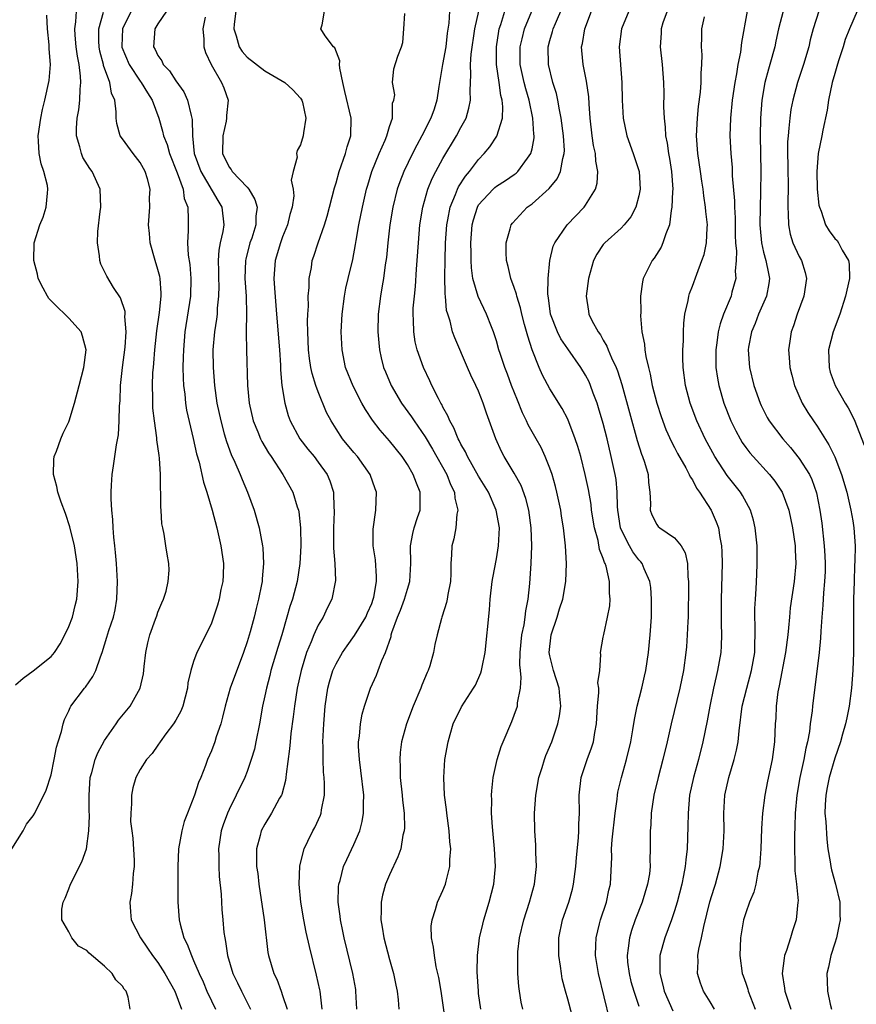
# Model space of a CAD drawing. Units: inches. Extents: x 2580000 to 2583000, y 1485000 to 1488000.
# Drawn here: x 2580853 to 2580947, y 1486142 to 1486252 of the extents above; entities that cross this region are included whole.
import ezdxf

# ---------------------------------------------------------------- set-up
doc = ezdxf.new("R2010")
doc.units = ezdxf.units.IN
doc.header["$MEASUREMENT"] = 0
doc.layers.add('LD25801485_2ft', color=242, linetype='Continuous')

msp = doc.modelspace()

# ---------------------------------------------------------------- linework, layer by layer
at = {"layer": 'LD25801485_2ft'}
for points, elevation in [([(2580852.6, 1486159), (2580853.87, 1486161), (2580854.25, 1486161.75), (2580855, 1486162.68), (2580855.18, 1486163), (2580856.44, 1486165.56), (2580857, 1486167.27), (2580857.34, 1486169), (2580857.59, 1486170.41), (2580857.8, 1486171), (2580858.16, 1486172.16), (2580858.34, 1486173), (2580858.52, 1486173.48), (2580859, 1486174.48), (2580859.14, 1486174.86), (2580859.22, 1486175), (2580860.74, 1486177), (2580860.87, 1486177.13), (2580861.69, 1486178.31), (2580862.02, 1486179), (2580862.53, 1486180.53), (2580862.72, 1486181), (2580863.27, 1486182.73), (2580863.49, 1486183.49), (2580864, 1486185), (2580864.19, 1486185.81), (2580864.39, 1486187), (2580864.44, 1486189), (2580864.33, 1486191), (2580864.24, 1486192.24), (2580864.16, 1486193), (2580864.05, 1486193.95), (2580863.98, 1486195), (2580863.95, 1486195.95), (2580863.82, 1486197), (2580863.73, 1486198.27), (2580863.74, 1486199), (2580863.79, 1486199.79), (2580863.85, 1486201), (2580864.02, 1486201.98), (2580864.33, 1486204.33), (2580864.55, 1486205.45), (2580864.65, 1486207), (2580864.69, 1486208.69), (2580864.74, 1486209.26), (2580864.81, 1486211), (2580865.02, 1486213), (2580865.3, 1486215.3), (2580865.42, 1486217), (2580865.29, 1486218.71), (2580865.32, 1486219), (2580865.3, 1486219.3), (2580864.81, 1486220.81), (2580864.01, 1486221.99), (2580863.24, 1486223.24), (2580863, 1486223.78), (2580862.6, 1486224.6), (2580862.48, 1486225), (2580862.45, 1486225.55), (2580862.22, 1486227), (2580862.25, 1486228.25), (2580862.5, 1486230.5), (2580862.57, 1486231), (2580862.51, 1486233), (2580861.61, 1486235), (2580861.35, 1486235.35), (2580860.58, 1486236.58), (2580860.4, 1486237), (2580860.23, 1486237.77), (2580859.86, 1486239), (2580859.85, 1486239.85), (2580859.94, 1486241), (2580860.1, 1486241.9), (2580860.22, 1486243), (2580860.25, 1486244.25), (2580860.33, 1486245), (2580860.31, 1486245.69), (2580860.14, 1486247), (2580859.95, 1486247.95), (2580859.82, 1486249), (2580859.7, 1486250.3), (2580859.66, 1486251), (2580859.79, 1486251.79), (2580859.84, 1486253)], 10744), ([(2580865.88, 1486141), (2580865.65, 1486142.35), (2580865.43, 1486143), (2580865.22, 1486143.23), (2580865, 1486143.58), (2580864.28, 1486144.28), (2580863.87, 1486145), (2580863, 1486145.82), (2580861.27, 1486147.27), (2580861, 1486147.57), (2580860.06, 1486148.06), (2580859.34, 1486149), (2580859, 1486149.66), (2580858.22, 1486151), (2580858.2, 1486152.2), (2580858.35, 1486153), (2580858.57, 1486153.43), (2580859, 1486154.49), (2580859.19, 1486155), (2580860.47, 1486157.53), (2580860.97, 1486159), (2580861.25, 1486161), (2580861.32, 1486162.68), (2580861.28, 1486163.28), (2580861.27, 1486165), (2580861.4, 1486167), (2580861.56, 1486167.56), (2580861.94, 1486169), (2580862.23, 1486169.77), (2580863, 1486171.16), (2580864.32, 1486173), (2580864.58, 1486173.42), (2580865.89, 1486175), (2580867, 1486177), (2580867.37, 1486178.63), (2580867.44, 1486179.44), (2580867.64, 1486181), (2580867.88, 1486182.12), (2580868.1, 1486183), (2580868.74, 1486184.74), (2580868.86, 1486185.14), (2580869, 1486185.54), (2580869.42, 1486186.58), (2580869.63, 1486187), (2580869.91, 1486187.91), (2580870.16, 1486189), (2580870.24, 1486190.24), (2580870.23, 1486191), (2580870.04, 1486192.04), (2580869.89, 1486193), (2580869.7, 1486194.3), (2580869.53, 1486195), (2580869.44, 1486195.44), (2580869.37, 1486197), (2580869.33, 1486197.33), (2580869.34, 1486199), (2580869.3, 1486199.3), (2580869.3, 1486201), (2580869.18, 1486202.82), (2580869.12, 1486203.12), (2580868.89, 1486204.89), (2580868.88, 1486205.12), (2580868.61, 1486207), (2580868.44, 1486208.44), (2580868.42, 1486209), (2580868.42, 1486209.58), (2580868.37, 1486211), (2580868.44, 1486212.44), (2580868.48, 1486213), (2580868.53, 1486213.47), (2580868.65, 1486215), (2580868.88, 1486217.12), (2580869.18, 1486219.18), (2580869.36, 1486221), (2580869.36, 1486221.36), (2580869.24, 1486223), (2580869.2, 1486223.2), (2580869, 1486224.01), (2580868.69, 1486225), (2580868.12, 1486227), (2580868.04, 1486228.04), (2580867.94, 1486229), (2580868.08, 1486231), (2580868.06, 1486232.06), (2580868.11, 1486233), (2580867.81, 1486234.19), (2580867.57, 1486235), (2580867, 1486236.02), (2580866.22, 1486237), (2580865, 1486238.65), (2580864.76, 1486239), (2580864.38, 1486240.38), (2580864.31, 1486241), (2580864.32, 1486241.68), (2580864.16, 1486243), (2580863.79, 1486243.79), (2580863.61, 1486245), (2580862.9, 1486246.9), (2580862.89, 1486247), (2580862.49, 1486248.49), (2580862.41, 1486249), (2580862.37, 1486249.63), (2580862.37, 1486251), (2580862.89, 1486252.89)], 10746), ([(2580865.99, 1486253), (2580865.02, 1486251), (2580864.95, 1486249.05), (2580864.96, 1486248.96), (2580865.77, 1486247), (2580867, 1486245.15), (2580867.12, 1486245), (2580867.81, 1486243.81), (2580868.36, 1486243), (2580869.1, 1486241), (2580869.52, 1486239.52), (2580869.61, 1486239), (2580870.02, 1486238.02), (2580870.28, 1486237), (2580871.17, 1486234.83), (2580871.83, 1486233), (2580871.96, 1486231.96), (2580872.35, 1486231), (2580872.4, 1486229.6), (2580872.38, 1486229), (2580872.38, 1486228.38), (2580872.3, 1486227), (2580872.39, 1486225.61), (2580872.56, 1486224.56), (2580872.69, 1486223), (2580872.64, 1486221), (2580872.01, 1486217), (2580871.85, 1486215), (2580871.84, 1486214.16), (2580871.81, 1486213), (2580871.82, 1486211.82), (2580871.86, 1486211), (2580872, 1486210), (2580872.09, 1486209), (2580872.22, 1486208.22), (2580872.96, 1486205.04), (2580873.33, 1486203.33), (2580873.61, 1486202.39), (2580874.12, 1486200.12), (2580874.5, 1486199), (2580875.07, 1486197), (2580875.6, 1486195), (2580876.07, 1486193), (2580876.34, 1486191), (2580876.31, 1486189.69), (2580876.28, 1486189), (2580876.07, 1486188.07), (2580875.87, 1486187), (2580875.67, 1486186.33), (2580875.25, 1486185), (2580875, 1486184.3), (2580874.39, 1486183), (2580873.36, 1486181), (2580873, 1486180.02), (2580872.69, 1486179), (2580872.37, 1486177.63), (2580872.32, 1486177), (2580871.79, 1486175), (2580871.56, 1486174.44), (2580871, 1486173.44), (2580870.73, 1486173), (2580869.88, 1486171.88), (2580869.24, 1486171), (2580869, 1486170.63), (2580868.33, 1486169.67), (2580867.7, 1486169), (2580867, 1486167.87), (2580866.52, 1486167), (2580866.18, 1486165.83), (2580866.01, 1486165), (2580866.03, 1486164.03), (2580865.94, 1486163), (2580865.93, 1486162.07), (2580866.06, 1486161), (2580866.18, 1486160.18), (2580866.31, 1486157.69), (2580866.33, 1486157), (2580866.21, 1486156.21), (2580866.15, 1486155), (2580866.04, 1486153.96), (2580865.83, 1486153), (2580865.91, 1486151.91), (2580866, 1486151), (2580867.03, 1486149), (2580867.84, 1486147.84), (2580868.39, 1486147), (2580869, 1486146.22), (2580869.78, 1486145), (2580870.88, 1486143), (2580871.65, 1486141)], 10748), ([(2580869.95, 1486253), (2580869, 1486251.58), (2580868.65, 1486251), (2580868.51, 1486249), (2580868.7, 1486248.7), (2580869, 1486248.02), (2580869.43, 1486247.43), (2580869.6, 1486247), (2580870.31, 1486246.31), (2580871, 1486245.17), (2580871.92, 1486243.92), (2580872.33, 1486243), (2580872.73, 1486241.27), (2580872.82, 1486241), (2580872.84, 1486240.84), (2580872.87, 1486239), (2580873.07, 1486237), (2580873.8, 1486235), (2580875.73, 1486231.73), (2580876.17, 1486231), (2580876.38, 1486229), (2580876.28, 1486228.28), (2580876, 1486227), (2580875.84, 1486226.16), (2580875.77, 1486225), (2580875.8, 1486223.8), (2580875.79, 1486223), (2580875.82, 1486222.18), (2580875.81, 1486221), (2580875.66, 1486219.66), (2580875.63, 1486219), (2580875.56, 1486218.44), (2580875.33, 1486217), (2580875.17, 1486215), (2580875.18, 1486213), (2580875.33, 1486211), (2580875.62, 1486209), (2580876.05, 1486207), (2580876.45, 1486205.55), (2580876.68, 1486204.68), (2580877.22, 1486203.22), (2580877.62, 1486202.38), (2580878.22, 1486201), (2580878.44, 1486200.44), (2580879.07, 1486199), (2580879.79, 1486197), (2580880.35, 1486195), (2580880.73, 1486193), (2580880.76, 1486192.76), (2580880.86, 1486191), (2580880.71, 1486189.29), (2580880.7, 1486189), (2580880.64, 1486188.64), (2580880.3, 1486187), (2580880.03, 1486185.97), (2580879.8, 1486185), (2580879.35, 1486183.35), (2580879, 1486182.2), (2580878.59, 1486181), (2580877.12, 1486177), (2580876.53, 1486175), (2580876.25, 1486173.75), (2580876.04, 1486173), (2580875.55, 1486171.55), (2580875.39, 1486171), (2580875, 1486169.99), (2580874.57, 1486169), (2580874.33, 1486168.33), (2580873.8, 1486167), (2580873.56, 1486166.44), (2580873.09, 1486165), (2580872.31, 1486163), (2580871.96, 1486162.04), (2580871.67, 1486161), (2580871.31, 1486159), (2580871.23, 1486157), (2580871.23, 1486153), (2580871.37, 1486151), (2580871.48, 1486150.52), (2580871.9, 1486149), (2580872.28, 1486148.28), (2580872.75, 1486147), (2580873, 1486146.47), (2580873.63, 1486145), (2580874.06, 1486144.06), (2580874.5, 1486143), (2580875, 1486141.92), (2580875.45, 1486141)], 10750), ([(2580877.76, 1486253), (2580877.54, 1486251.54), (2580877.5, 1486251), (2580877.79, 1486250.21), (2580878.12, 1486249), (2580878.46, 1486248.46), (2580879, 1486247.84), (2580881, 1486246.31), (2580883.25, 1486245), (2580884.15, 1486244.15), (2580885, 1486243.24), (2580885.16, 1486243), (2580885.23, 1486242.77), (2580885.61, 1486241), (2580885.35, 1486239.35), (2580885.32, 1486239), (2580885, 1486237.98), (2580884.64, 1486237.36), (2580884.54, 1486237), (2580884.61, 1486236.61), (2580884.17, 1486235), (2580883.97, 1486234.03), (2580884.18, 1486233), (2580884.25, 1486232.25), (2580884.06, 1486231), (2580883.82, 1486230.18), (2580883.56, 1486229), (2580883, 1486227.67), (2580882.74, 1486227), (2580882.14, 1486225), (2580882.02, 1486223), (2580882.09, 1486221.91), (2580882.3, 1486219), (2580882.63, 1486215), (2580882.74, 1486213.26), (2580882.75, 1486212.75), (2580882.92, 1486211), (2580883.24, 1486209), (2580883.63, 1486207.63), (2580883.85, 1486207), (2580884.93, 1486205), (2580885.84, 1486203.84), (2580886.53, 1486203), (2580887, 1486202.38), (2580888, 1486201), (2580888.3, 1486200.3), (2580888.72, 1486199), (2580888.76, 1486197.24), (2580888.79, 1486197), (2580888.79, 1486196.79), (2580888.69, 1486195), (2580888.71, 1486192.71), (2580888.85, 1486191), (2580888.92, 1486189.08), (2580888.51, 1486187), (2580888.01, 1486185.99), (2580887.54, 1486185), (2580887, 1486184.07), (2580886.51, 1486183), (2580886.21, 1486182.21), (2580885.69, 1486181), (2580885.06, 1486179), (2580884.63, 1486177), (2580884.32, 1486175), (2580884.19, 1486173.81), (2580883.92, 1486171.92), (2580883.83, 1486171), (2580883.78, 1486170.22), (2580883.38, 1486167.38), (2580883.37, 1486167), (2580883.33, 1486166.67), (2580882.91, 1486165.09), (2580882.86, 1486165), (2580882.66, 1486164.66), (2580881.76, 1486163), (2580881, 1486161.77), (2580880.59, 1486161), (2580880.47, 1486160.47), (2580880.07, 1486159), (2580880.05, 1486157.95), (2580880.08, 1486157), (2580880.2, 1486156.2), (2580880.32, 1486155), (2580880.94, 1486151), (2580881.35, 1486147.35), (2580881.42, 1486147), (2580882.01, 1486145), (2580882.34, 1486144.34), (2580882.82, 1486143), (2580883, 1486142.54), (2580883.51, 1486141)], 10754), ([(2580887.43, 1486141), (2580887.2, 1486143), (2580887.17, 1486143.17), (2580886.81, 1486144.81), (2580886.01, 1486148.01), (2580885.65, 1486149.65), (2580885.37, 1486151), (2580885.03, 1486153), (2580884.86, 1486155), (2580884.94, 1486157.06), (2580885.42, 1486159), (2580885.84, 1486159.84), (2580886.39, 1486161), (2580886.61, 1486161.39), (2580887.24, 1486162.76), (2580887.32, 1486163), (2580887.37, 1486163.37), (2580887.7, 1486165), (2580887.7, 1486166.3), (2580887.65, 1486167), (2580887.59, 1486167.59), (2580887.53, 1486169), (2580887.54, 1486170.46), (2580887.52, 1486171), (2580887.62, 1486173), (2580887.78, 1486175), (2580888.08, 1486177), (2580888.27, 1486177.73), (2580888.65, 1486179), (2580889, 1486179.75), (2580889.72, 1486181), (2580890.24, 1486181.76), (2580891.08, 1486182.92), (2580892.32, 1486185), (2580892.52, 1486185.48), (2580893, 1486186.52), (2580893.18, 1486187), (2580893.24, 1486187.24), (2580893.55, 1486189), (2580893.55, 1486189.55), (2580893.41, 1486191.41), (2580893.18, 1486193), (2580893.15, 1486194.85), (2580893.47, 1486197), (2580893.52, 1486199), (2580893.37, 1486199.37), (2580892.82, 1486201), (2580891.4, 1486203), (2580891, 1486203.46), (2580889.73, 1486205), (2580889, 1486206.1), (2580888.43, 1486207), (2580887.94, 1486207.94), (2580887, 1486210.27), (2580886.73, 1486211), (2580886.32, 1486212.32), (2580886.18, 1486213), (2580886.02, 1486214.02), (2580885.91, 1486215), (2580885.82, 1486217), (2580885.8, 1486218.2), (2580885.83, 1486219), (2580885.89, 1486219.89), (2580885.88, 1486221), (2580885.98, 1486221.98), (2580885.98, 1486223), (2580886.22, 1486224.22), (2580886.32, 1486225), (2580886.5, 1486225.5), (2580887, 1486227), (2580887.7, 1486229), (2580888.01, 1486229.99), (2580888.83, 1486233.17), (2580889, 1486233.72), (2580889.35, 1486235), (2580890.05, 1486237), (2580890.25, 1486237.75), (2580890.65, 1486239), (2580890.71, 1486241), (2580889.99, 1486243.99), (2580889.74, 1486245), (2580889.41, 1486246.59), (2580889.39, 1486247), (2580889.41, 1486247.41), (2580888.86, 1486248.86), (2580888.71, 1486249), (2580887.76, 1486250.24), (2580887.28, 1486251), (2580887.45, 1486251.45), (2580887.71, 1486253)], 10756), ([(2580891.33, 1486141), (2580891.23, 1486143), (2580891.2, 1486143.2), (2580890.87, 1486145), (2580889.89, 1486149), (2580889.75, 1486149.75), (2580889.48, 1486151), (2580889.44, 1486151.44), (2580889.23, 1486153), (2580889.27, 1486154.73), (2580889.3, 1486155), (2580889.44, 1486155.44), (2580889.84, 1486157), (2580890.2, 1486157.8), (2580891, 1486159.46), (2580891.65, 1486161), (2580891.94, 1486162.06), (2580892.09, 1486163), (2580892.08, 1486164.08), (2580892.11, 1486165), (2580891.78, 1486167.78), (2580891.61, 1486169), (2580891.53, 1486170.47), (2580891.53, 1486171), (2580891.63, 1486171.63), (2580891.74, 1486173), (2580891.92, 1486174.08), (2580892.19, 1486175), (2580892.86, 1486177), (2580893.54, 1486178.46), (2580893.74, 1486179), (2580894.13, 1486180.13), (2580894.53, 1486181), (2580895.17, 1486182.83), (2580895.19, 1486183), (2580895.26, 1486183.26), (2580895.9, 1486185), (2580896.22, 1486185.78), (2580896.67, 1486187), (2580897, 1486188.14), (2580897.29, 1486189), (2580897.38, 1486191), (2580897.34, 1486193), (2580897.61, 1486194.39), (2580897.77, 1486195), (2580898.15, 1486196.15), (2580898.42, 1486197), (2580898.44, 1486197.56), (2580898.44, 1486199), (2580898.02, 1486200.02), (2580897.67, 1486201), (2580897, 1486202.13), (2580896.42, 1486203), (2580895, 1486204.78), (2580893.96, 1486205.96), (2580893.09, 1486207.09), (2580892.29, 1486208.29), (2580891.89, 1486209), (2580890.9, 1486210.9), (2580890.07, 1486213), (2580889.67, 1486215), (2580889.58, 1486217), (2580889.68, 1486219), (2580889.93, 1486221), (2580890.1, 1486221.9), (2580890.34, 1486223), (2580890.86, 1486225.14), (2580891.19, 1486226.81), (2580891.26, 1486227.26), (2580891.57, 1486229), (2580891.96, 1486231), (2580892.42, 1486233), (2580892.55, 1486233.45), (2580893.03, 1486235), (2580893.84, 1486237), (2580894.5, 1486238.5), (2580894.7, 1486239), (2580895, 1486240.05), (2580895.32, 1486241), (2580895.35, 1486242.65), (2580895.49, 1486243), (2580895.59, 1486243.59), (2580895.32, 1486245), (2580895.48, 1486246.52), (2580895.93, 1486247.93), (2580896.36, 1486249), (2580896.51, 1486249.49), (2580896.6, 1486251), (2580896.73, 1486252.73)], 10758), ([(2580901.75, 1486253), (2580901.65, 1486251.65), (2580901.46, 1486250.54), (2580901.31, 1486249), (2580900.94, 1486247), (2580900.53, 1486244.53), (2580900.31, 1486243), (2580900, 1486242), (2580899.65, 1486241), (2580898.63, 1486239), (2580898.05, 1486237.95), (2580897.56, 1486237), (2580896.6, 1486235), (2580896.15, 1486233.85), (2580895.87, 1486233), (2580895.36, 1486231), (2580895.02, 1486229), (2580894.8, 1486227), (2580894.65, 1486225.35), (2580894.52, 1486224.52), (2580894.32, 1486223), (2580894.17, 1486222.17), (2580893.98, 1486221), (2580893.73, 1486219), (2580893.69, 1486217), (2580893.78, 1486215.78), (2580893.86, 1486215), (2580894.07, 1486214.07), (2580894.34, 1486213), (2580894.53, 1486212.53), (2580895.18, 1486211), (2580896.35, 1486209), (2580897.46, 1486207.46), (2580897.75, 1486207), (2580899, 1486205.23), (2580899.84, 1486203.84), (2580901.42, 1486201), (2580901.86, 1486199.86), (2580902.29, 1486199), (2580902.34, 1486198.34), (2580902.67, 1486197), (2580902.56, 1486196.56), (2580902.43, 1486195), (2580902.22, 1486193.78), (2580901.98, 1486193), (2580901.97, 1486191.97), (2580901.89, 1486191), (2580901.88, 1486189.88), (2580901.83, 1486189), (2580901.54, 1486187.54), (2580901.46, 1486187), (2580901.38, 1486186.62), (2580900.92, 1486185.08), (2580900.88, 1486185), (2580900.83, 1486184.83), (2580900.35, 1486183), (2580900.1, 1486181.9), (2580899.95, 1486181), (2580899.53, 1486179.53), (2580899.35, 1486179), (2580899.22, 1486178.78), (2580898.63, 1486177.37), (2580898.51, 1486177), (2580897.65, 1486175), (2580896.91, 1486173), (2580896.36, 1486171), (2580896.19, 1486169.81), (2580896.14, 1486169), (2580896.2, 1486168.2), (2580896.2, 1486167), (2580896.41, 1486165), (2580896.45, 1486164.45), (2580896.63, 1486163), (2580896.67, 1486161.33), (2580896.64, 1486161), (2580896.51, 1486160.51), (2580896.25, 1486159), (2580895.93, 1486158.07), (2580895, 1486156.08), (2580894.54, 1486155), (2580894.21, 1486153.79), (2580894.05, 1486153), (2580894.07, 1486152.07), (2580894.03, 1486151), (2580894.19, 1486150.19), (2580894.37, 1486149), (2580895, 1486146.55), (2580895.43, 1486145), (2580895.69, 1486143.69), (2580895.84, 1486143), (2580895.96, 1486142.04), (2580896.04, 1486141)], 10760), ([(2580901.66, 1486137), (2580901, 1486141.69), (2580900.79, 1486143), (2580900.53, 1486144.53), (2580900.25, 1486145.75), (2580900.03, 1486147), (2580899.95, 1486147.95), (2580899.72, 1486149), (2580899.69, 1486150.31), (2580899.77, 1486151), (2580900.16, 1486152.16), (2580900.4, 1486153), (2580901, 1486154.32), (2580901.27, 1486155), (2580901.34, 1486155.34), (2580901.78, 1486157), (2580901.78, 1486157.78), (2580901.87, 1486159), (2580901.78, 1486159.78), (2580901.7, 1486161), (2580901.42, 1486163), (2580901.39, 1486163.39), (2580901.18, 1486165), (2580901.09, 1486167), (2580901.22, 1486169), (2580901.57, 1486171), (2580901.82, 1486171.82), (2580902.15, 1486173), (2580903.07, 1486174.93), (2580904.44, 1486177), (2580904.65, 1486177.35), (2580905.26, 1486178.74), (2580905.33, 1486179), (2580905.39, 1486179.39), (2580905.72, 1486181), (2580906.21, 1486185.79), (2580906.31, 1486187), (2580906.54, 1486189), (2580906.6, 1486189.4), (2580907, 1486191.52), (2580907.25, 1486193), (2580907.33, 1486195), (2580906.98, 1486197), (2580906.1, 1486199), (2580905, 1486200.81), (2580903.74, 1486203), (2580903.52, 1486203.52), (2580903, 1486204.4), (2580902.8, 1486204.8), (2580902.69, 1486205), (2580902.22, 1486206.22), (2580901.77, 1486207), (2580901.56, 1486207.56), (2580901, 1486208.56), (2580900.86, 1486208.86), (2580900.76, 1486209), (2580900.48, 1486209.52), (2580899.74, 1486211), (2580899.51, 1486211.51), (2580898.81, 1486213), (2580898.11, 1486215), (2580897.89, 1486215.89), (2580897.72, 1486217), (2580897.7, 1486218.3), (2580897.65, 1486219), (2580897.67, 1486219.67), (2580897.79, 1486221), (2580897.92, 1486222.08), (2580898.04, 1486224.04), (2580898.12, 1486225), (2580898.24, 1486227), (2580898.4, 1486229), (2580898.72, 1486231), (2580899.3, 1486233), (2580899.8, 1486234.2), (2580900.21, 1486235), (2580901, 1486236.45), (2580902.52, 1486239), (2580903, 1486239.92), (2580903.59, 1486241), (2580903.91, 1486242.09), (2580904.1, 1486243), (2580904.05, 1486244.05), (2580904.09, 1486245), (2580904.14, 1486245.86), (2580904.08, 1486247), (2580904.17, 1486248.17), (2580904.58, 1486251), (2580905.04, 1486253)], 10762), ([(2580905.24, 1486141), (2580905, 1486142.76), (2580904.97, 1486143), (2580904.82, 1486145.18), (2580904.86, 1486147), (2580905.11, 1486149), (2580905.47, 1486150.53), (2580905.59, 1486151), (2580906.2, 1486153), (2580906.7, 1486155), (2580906.89, 1486157), (2580906.8, 1486159), (2580906.55, 1486161.45), (2580906.45, 1486163), (2580906.48, 1486164.48), (2580906.46, 1486165), (2580906.49, 1486165.51), (2580906.65, 1486167), (2580907.07, 1486169), (2580907.53, 1486170.47), (2580907.74, 1486171), (2580908.73, 1486173.27), (2580909, 1486173.97), (2580909.36, 1486175), (2580909.38, 1486175.38), (2580909.71, 1486177), (2580909.79, 1486178.21), (2580909.69, 1486179), (2580909.64, 1486179.64), (2580909.67, 1486181), (2580909.87, 1486183), (2580910.11, 1486184.11), (2580910.24, 1486185), (2580910.31, 1486185.69), (2580910.56, 1486187), (2580910.75, 1486188.75), (2580910.91, 1486191), (2580910.98, 1486193), (2580910.92, 1486195), (2580910.63, 1486197), (2580910.3, 1486198.3), (2580909.76, 1486199.76), (2580909, 1486201.14), (2580907.88, 1486203), (2580907.58, 1486203.58), (2580906.92, 1486205), (2580905.89, 1486207.89), (2580905.53, 1486209), (2580905, 1486210.33), (2580904.7, 1486211), (2580904.13, 1486212.13), (2580903.75, 1486213), (2580902.32, 1486216.32), (2580902.08, 1486217), (2580901.8, 1486218.2), (2580901.53, 1486219), (2580901.41, 1486219.41), (2580901.28, 1486221), (2580901.24, 1486221.24), (2580901.2, 1486223.2), (2580901.23, 1486225), (2580901.29, 1486227), (2580901.44, 1486229), (2580901.56, 1486229.56), (2580901.81, 1486231), (2580902.41, 1486232.41), (2580902.62, 1486233), (2580902.74, 1486233.26), (2580903.52, 1486234.48), (2580903.97, 1486235), (2580905, 1486236.36), (2580905.64, 1486237), (2580906.25, 1486237.75), (2580907.05, 1486238.95), (2580907.67, 1486241), (2580907.73, 1486242.27), (2580907.64, 1486243), (2580907.51, 1486243.51), (2580907.31, 1486245), (2580907.02, 1486247), (2580907.02, 1486249), (2580907.27, 1486250.73), (2580907.32, 1486251), (2580907.49, 1486251.49), (2580907.94, 1486253)], 10764), ([(2580909.95, 1486141), (2580909.79, 1486141.79), (2580909.6, 1486143), (2580909.53, 1486143.53), (2580909.42, 1486145), (2580909.42, 1486146.58), (2580909.39, 1486147), (2580909.42, 1486147.41), (2580909.58, 1486149), (2580910.07, 1486151), (2580910.73, 1486153), (2580911.29, 1486155), (2580911.5, 1486157), (2580911.42, 1486158.58), (2580911.41, 1486159.41), (2580911.3, 1486161), (2580911.29, 1486163), (2580911.43, 1486165), (2580911.77, 1486167), (2580912.13, 1486168.13), (2580912.39, 1486169), (2580912.55, 1486169.45), (2580913.22, 1486171), (2580913.91, 1486173), (2580914.09, 1486173.91), (2580914.23, 1486175), (2580914.12, 1486176.12), (2580914.05, 1486177), (2580913.4, 1486179), (2580913, 1486180.63), (2580912.93, 1486181), (2580913.14, 1486183), (2580913.81, 1486185), (2580914.08, 1486185.92), (2580914.44, 1486187), (2580914.8, 1486189), (2580914.88, 1486191), (2580914.77, 1486193), (2580914.54, 1486195), (2580914.32, 1486196.32), (2580914.22, 1486197), (2580913.79, 1486199), (2580913.63, 1486199.64), (2580913.25, 1486201), (2580913, 1486201.7), (2580912.48, 1486203), (2580912.01, 1486204.01), (2580911.48, 1486205), (2580910.57, 1486206.57), (2580910.39, 1486207), (2580909.92, 1486207.92), (2580909.35, 1486209.35), (2580908.71, 1486211), (2580908.26, 1486212.26), (2580907.96, 1486213), (2580907.42, 1486214.58), (2580907.28, 1486215), (2580907, 1486216), (2580906.67, 1486217), (2580906.45, 1486217.55), (2580905.9, 1486219), (2580904.96, 1486220.96), (2580904.37, 1486223), (2580904.19, 1486224.19), (2580904.15, 1486225), (2580904.16, 1486225.84), (2580904.13, 1486227), (2580904.29, 1486229), (2580904.43, 1486229.57), (2580904.86, 1486231), (2580905, 1486231.24), (2580906.62, 1486233), (2580906.81, 1486233.19), (2580907, 1486233.34), (2580908.02, 1486233.98), (2580909, 1486234.66), (2580909.2, 1486234.8), (2580909.42, 1486235), (2580910.48, 1486236.48), (2580910.88, 1486237), (2580911, 1486237.56), (2580911.22, 1486238.78), (2580911.23, 1486239), (2580911.2, 1486239.2), (2580911.1, 1486241), (2580910.68, 1486243), (2580910.29, 1486244.29), (2580910.11, 1486245), (2580909.67, 1486247), (2580909.67, 1486249), (2580909.9, 1486249.9), (2580910.15, 1486251), (2580910.97, 1486253)], 10766), ([(2580915.84, 1486139), (2580915, 1486142.13), (2580914.74, 1486143), (2580914.4, 1486144.4), (2580914.29, 1486145), (2580914.19, 1486145.81), (2580914.01, 1486147), (2580914.01, 1486149), (2580914.43, 1486151), (2580915.12, 1486153), (2580915.54, 1486154.46), (2580915.66, 1486155), (2580915.92, 1486157), (2580915.99, 1486158.01), (2580916.22, 1486160.22), (2580916.25, 1486161), (2580916.25, 1486161.75), (2580916.32, 1486163), (2580916.3, 1486165), (2580916.53, 1486167), (2580917.19, 1486169), (2580917.69, 1486170.31), (2580917.89, 1486171), (2580918.04, 1486172.04), (2580918.23, 1486173), (2580918.35, 1486175), (2580918.51, 1486176.51), (2580918.5, 1486177), (2580918.4, 1486177.6), (2580918.62, 1486179), (2580918.74, 1486180.74), (2580918.67, 1486181), (2580919, 1486182.73), (2580919.05, 1486183.05), (2580919.49, 1486185), (2580919.73, 1486186.27), (2580919.77, 1486187), (2580919.69, 1486187.69), (2580919.69, 1486189), (2580919.31, 1486190.69), (2580919.2, 1486191), (2580919.13, 1486191.13), (2580919, 1486191.55), (2580918.59, 1486192.59), (2580918.41, 1486193.59), (2580918.01, 1486195), (2580917.69, 1486197), (2580917.62, 1486197.62), (2580917.32, 1486199.32), (2580916.97, 1486201), (2580916.46, 1486203), (2580916.14, 1486204.14), (2580915.84, 1486205), (2580915, 1486207.19), (2580914.39, 1486208.39), (2580913, 1486210.6), (2580912.16, 1486212.16), (2580911.8, 1486213), (2580911, 1486215), (2580910.51, 1486216.51), (2580910.17, 1486217.83), (2580909.84, 1486219), (2580909.69, 1486219.69), (2580909.28, 1486221), (2580909.25, 1486221.25), (2580909, 1486221.98), (2580908.62, 1486223), (2580908.33, 1486224.33), (2580908.14, 1486225), (2580908.1, 1486225.9), (2580908.1, 1486227), (2580908.56, 1486228.56), (2580908.65, 1486229), (2580908.79, 1486229.21), (2580910.47, 1486231), (2580911, 1486231.38), (2580912.92, 1486233.08), (2580913.82, 1486234.18), (2580914.2, 1486235), (2580914.45, 1486236.45), (2580914.62, 1486237), (2580914.63, 1486237.37), (2580914.54, 1486239), (2580914.28, 1486241), (2580914.08, 1486241.92), (2580913.9, 1486243), (2580913.75, 1486243.75), (2580913.35, 1486245), (2580912.83, 1486247), (2580912.81, 1486249), (2580913, 1486249.7), (2580913.3, 1486250.7), (2580913.37, 1486251), (2580913.62, 1486251.62), (2580914.47, 1486253.53)], 10768), ([(2580919.74, 1486139.74), (2580918.46, 1486145), (2580918.14, 1486147), (2580918.18, 1486148.18), (2580918.19, 1486149), (2580918.58, 1486150.58), (2580918.67, 1486151), (2580919.35, 1486153), (2580919.64, 1486154.36), (2580919.8, 1486155), (2580919.94, 1486158.06), (2580919.92, 1486159), (2580919.99, 1486159.99), (2580920.32, 1486163), (2580920.55, 1486164.55), (2580920.58, 1486165), (2580920.64, 1486165.36), (2580921.04, 1486167), (2580921.61, 1486169), (2580922.09, 1486171), (2580922.33, 1486172.33), (2580922.49, 1486173.51), (2580922.8, 1486175), (2580923.32, 1486177), (2580923.64, 1486178.36), (2580923.77, 1486179), (2580924.06, 1486181), (2580924.26, 1486183), (2580924.41, 1486185), (2580924.43, 1486187), (2580924.32, 1486188.32), (2580924.23, 1486189), (2580923.6, 1486190.4), (2580923.37, 1486191), (2580923.21, 1486191.21), (2580923, 1486191.42), (2580922.33, 1486192.33), (2580921.95, 1486193), (2580921, 1486194.83), (2580920.93, 1486195), (2580920.62, 1486197), (2580920.58, 1486197.42), (2580920.56, 1486199), (2580920.43, 1486200.43), (2580920.33, 1486201), (2580919.9, 1486203), (2580919.44, 1486205), (2580919, 1486206.73), (2580918.48, 1486208.48), (2580918.31, 1486209), (2580917.88, 1486210.12), (2580917.57, 1486211), (2580917.4, 1486211.4), (2580917, 1486212.15), (2580916.49, 1486213), (2580915, 1486215.09), (2580914.22, 1486216.22), (2580913.84, 1486217), (2580913.07, 1486219), (2580912.83, 1486220.83), (2580912.76, 1486221.24), (2580912.8, 1486223), (2580912.99, 1486225.01), (2580913.39, 1486226.61), (2580913.57, 1486227), (2580914.95, 1486229), (2580916.85, 1486231), (2580917, 1486231.21), (2580918.11, 1486233), (2580918.32, 1486233.68), (2580918.39, 1486235), (2580918.15, 1486236.15), (2580918.13, 1486237), (2580917.91, 1486237.91), (2580917.76, 1486239), (2580917.52, 1486241), (2580917.4, 1486242.6), (2580917.37, 1486243.37), (2580917.13, 1486245.13), (2580916.74, 1486247), (2580916.59, 1486248.59), (2580916.56, 1486249), (2580916.65, 1486249.35), (2580916.91, 1486251), (2580917.69, 1486253)], 10770), ([(2580921.87, 1486253), (2580921.04, 1486251), (2580920.79, 1486249), (2580921.07, 1486245), (2580921.13, 1486243), (2580921.24, 1486241), (2580921.64, 1486239), (2580922.34, 1486237), (2580923.01, 1486235), (2580923.15, 1486233), (2580923, 1486232.28), (2580922.65, 1486231), (2580922.08, 1486229.92), (2580921.33, 1486229), (2580921, 1486228.65), (2580919.18, 1486227), (2580919.09, 1486226.91), (2580919, 1486226.79), (2580918.27, 1486225.73), (2580917.89, 1486225), (2580917.35, 1486223), (2580917.08, 1486221), (2580917.32, 1486219.32), (2580917.38, 1486219), (2580917.71, 1486218.29), (2580918.41, 1486217), (2580918.67, 1486216.67), (2580919, 1486216.06), (2580919.4, 1486215.4), (2580919.53, 1486215), (2580919.91, 1486214.09), (2580920.44, 1486213), (2580920.61, 1486212.61), (2580921.09, 1486211.09), (2580922.81, 1486204.81), (2580923.29, 1486203.29), (2580923.41, 1486203), (2580923.63, 1486202.37), (2580924.04, 1486201), (2580924.09, 1486200.09), (2580924.23, 1486199), (2580924.3, 1486197.7), (2580924.26, 1486197), (2580924.45, 1486196.45), (2580925, 1486195.37), (2580925.17, 1486195.17), (2580925.36, 1486195), (2580927, 1486193.88), (2580927.74, 1486193), (2580928.21, 1486192.21), (2580928.46, 1486191), (2580928.48, 1486189.52), (2580928.55, 1486189), (2580928.56, 1486188.56), (2580928.52, 1486185), (2580928.48, 1486184.48), (2580928.43, 1486183), (2580928.33, 1486181.67), (2580928.27, 1486181), (2580927.99, 1486179), (2580927.6, 1486177), (2580926.61, 1486173), (2580926.18, 1486171), (2580925.7, 1486169), (2580925.15, 1486167), (2580924.67, 1486165), (2580924.38, 1486163), (2580924.32, 1486161.68), (2580924.26, 1486161), (2580924.27, 1486159), (2580924.24, 1486157.76), (2580924.26, 1486157), (2580924.17, 1486156.17), (2580923.98, 1486155), (2580923.37, 1486153), (2580922.59, 1486151), (2580922.17, 1486149.83), (2580921.93, 1486149), (2580921.81, 1486147.82), (2580921.68, 1486147), (2580921.73, 1486146.27), (2580921.89, 1486145), (2580922.11, 1486144.11), (2580922.42, 1486143), (2580923, 1486141.32)], 10772), ([(2580926.16, 1486253), (2580925.7, 1486251.7), (2580925.48, 1486251), (2580925.48, 1486250.52), (2580925.38, 1486249), (2580925.6, 1486247), (2580925.75, 1486245), (2580925.79, 1486243.79), (2580925.75, 1486242.25), (2580925.82, 1486241), (2580925.96, 1486239.96), (2580925.99, 1486239), (2580926.18, 1486238.18), (2580926.33, 1486237), (2580926.45, 1486236.45), (2580926.66, 1486235), (2580926.79, 1486233), (2580926.76, 1486232.76), (2580926.71, 1486231), (2580926.61, 1486230.61), (2580926.43, 1486229), (2580926.02, 1486228.02), (2580925.7, 1486227), (2580925.48, 1486226.52), (2580924.71, 1486225.29), (2580924.5, 1486225), (2580923.48, 1486223), (2580923.39, 1486222.61), (2580923.17, 1486221), (2580923.2, 1486219.2), (2580923.19, 1486218.81), (2580923.34, 1486217), (2580923.63, 1486215.63), (2580923.67, 1486215), (2580923.77, 1486214.23), (2580924.07, 1486213), (2580924.27, 1486212.27), (2580924.49, 1486211), (2580925, 1486209.01), (2580925.49, 1486207.49), (2580926.03, 1486206.03), (2580926.65, 1486204.65), (2580927, 1486204.02), (2580927.34, 1486203.34), (2580928.26, 1486201.74), (2580928.65, 1486201), (2580928.74, 1486200.74), (2580929, 1486200.38), (2580929.47, 1486199.47), (2580929.82, 1486199), (2580931.11, 1486197), (2580931.69, 1486195.69), (2580931.92, 1486195), (2580932.08, 1486193.92), (2580932.27, 1486193), (2580932.31, 1486192.31), (2580932.33, 1486191), (2580932.24, 1486187), (2580932.25, 1486184.25), (2580932.28, 1486183), (2580932.23, 1486181.77), (2580932.18, 1486181), (2580931.83, 1486179), (2580931.66, 1486178.34), (2580931.37, 1486177), (2580930.96, 1486175), (2580930.66, 1486173.34), (2580930.19, 1486171), (2580929.69, 1486169), (2580929.12, 1486167), (2580928.69, 1486165), (2580928.52, 1486163), (2580928.5, 1486161.5), (2580928.4, 1486159), (2580928.25, 1486157.75), (2580928.19, 1486157), (2580928.01, 1486156.01), (2580927.81, 1486155), (2580927.3, 1486153), (2580927, 1486152.03), (2580926.65, 1486151), (2580925.91, 1486149), (2580925.36, 1486147), (2580925.34, 1486146.66), (2580925.34, 1486145), (2580925.7, 1486143.7), (2580925.85, 1486143), (2580926.81, 1486140.81)], 10774), ([(2580935.15, 1486253), (2580934.53, 1486249.47), (2580934.39, 1486248.39), (2580934.1, 1486247), (2580933.94, 1486245.94), (2580933.75, 1486245), (2580933.47, 1486243), (2580933.27, 1486241), (2580933.21, 1486239), (2580933.31, 1486237), (2580933.46, 1486235.46), (2580933.48, 1486234.52), (2580933.72, 1486231.72), (2580933.72, 1486231), (2580933.79, 1486229.79), (2580933.81, 1486227.81), (2580933.84, 1486227), (2580933.95, 1486226.05), (2580933.92, 1486225), (2580933.81, 1486223.81), (2580933.88, 1486223), (2580933.45, 1486221.45), (2580933.34, 1486221), (2580932.51, 1486219), (2580932.11, 1486217.89), (2580931.91, 1486217), (2580931.76, 1486215.76), (2580931.63, 1486215), (2580931.65, 1486214.36), (2580931.64, 1486213), (2580931.81, 1486211.81), (2580931.96, 1486211), (2580932.54, 1486209), (2580933.33, 1486207), (2580933.88, 1486205.88), (2580934.37, 1486205), (2580934.6, 1486204.6), (2580935, 1486204.03), (2580935.44, 1486203.44), (2580935.82, 1486203), (2580937.65, 1486201), (2580938.25, 1486200.25), (2580939.1, 1486199), (2580939.85, 1486197), (2580940.26, 1486195), (2580940.53, 1486193), (2580940.54, 1486192.54), (2580940.62, 1486191), (2580940.43, 1486189), (2580939.98, 1486186.02), (2580939.89, 1486185), (2580939.8, 1486183.8), (2580939.71, 1486183), (2580939.46, 1486181), (2580938.74, 1486177.26), (2580938.59, 1486176.59), (2580938.4, 1486175), (2580938.36, 1486173.64), (2580938.3, 1486173), (2580938.23, 1486171), (2580937.96, 1486169), (2580937.43, 1486166.57), (2580937.12, 1486165), (2580936.87, 1486163), (2580936.75, 1486161.25), (2580936.68, 1486159), (2580936.58, 1486157.42), (2580936.53, 1486157), (2580936.36, 1486156.36), (2580936.12, 1486155), (2580935.89, 1486154.11), (2580935.41, 1486153), (2580935, 1486151.82), (2580934.75, 1486151), (2580934.42, 1486149), (2580934.32, 1486147), (2580934.6, 1486145), (2580934.72, 1486144.72), (2580935, 1486143.89), (2580935.22, 1486143.22), (2580935.27, 1486143), (2580936.04, 1486141)], 10778), ([(2580939.2, 1486253), (2580938.66, 1486251), (2580938.37, 1486249.63), (2580938.25, 1486249), (2580937.7, 1486247), (2580937.53, 1486246.47), (2580937.15, 1486245), (2580936.8, 1486243), (2580936.64, 1486241), (2580936.61, 1486239), (2580936.68, 1486235), (2580936.66, 1486232.66), (2580936.6, 1486231), (2580936.58, 1486229), (2580936.6, 1486228.6), (2580936.76, 1486227), (2580937, 1486225.94), (2580937.26, 1486225), (2580937.54, 1486223.54), (2580937.66, 1486223), (2580937.57, 1486222.43), (2580937.31, 1486221), (2580936.44, 1486219), (2580936.05, 1486217.95), (2580935.65, 1486217), (2580935.3, 1486215.3), (2580935.26, 1486215), (2580935.4, 1486213), (2580935.9, 1486211), (2580936.6, 1486209), (2580936.72, 1486208.72), (2580937.4, 1486207.4), (2580937.63, 1486207), (2580939.16, 1486205), (2580940.02, 1486204.02), (2580941, 1486202.8), (2580942.14, 1486201), (2580942.42, 1486200.43), (2580942.95, 1486198.95), (2580943.33, 1486197), (2580943.54, 1486195.54), (2580943.81, 1486193), (2580943.88, 1486191.88), (2580943.92, 1486191), (2580943.9, 1486190.1), (2580943.85, 1486189), (2580943.72, 1486187.72), (2580943.66, 1486186.34), (2580943.53, 1486185), (2580943.41, 1486183.41), (2580943.39, 1486182.61), (2580943.23, 1486181), (2580942.49, 1486175), (2580942.46, 1486174.46), (2580942.24, 1486173), (2580942.14, 1486172.14), (2580941.91, 1486171), (2580941.73, 1486170.27), (2580941.5, 1486169), (2580941.08, 1486167), (2580940.72, 1486165), (2580940.54, 1486163), (2580940.52, 1486161.48), (2580940.48, 1486160.48), (2580940.47, 1486159), (2580940.52, 1486157.48), (2580940.5, 1486156.5), (2580940.69, 1486155), (2580940.87, 1486153.13), (2580940.86, 1486153), (2580940.65, 1486151), (2580940.23, 1486149.77), (2580940.02, 1486149), (2580939.57, 1486147.57), (2580939.36, 1486147), (2580939.3, 1486146.7), (2580939.1, 1486145), (2580939.35, 1486143.35), (2580939.39, 1486143), (2580939.56, 1486142.45), (2580940.04, 1486141)], 10780), ([(2580943.21, 1486253), (2580942.57, 1486251), (2580942.24, 1486249.76), (2580942.06, 1486249), (2580941.46, 1486247), (2580940.81, 1486245), (2580940.28, 1486243), (2580940.06, 1486241.94), (2580939.93, 1486241), (2580939.85, 1486239.85), (2580939.74, 1486239), (2580939.68, 1486238.32), (2580939.68, 1486237), (2580939.72, 1486235.72), (2580939.77, 1486233), (2580939.72, 1486231.72), (2580939.72, 1486231), (2580939.77, 1486230.23), (2580939.78, 1486229), (2580939.98, 1486227.98), (2580940.29, 1486227), (2580941, 1486225.45), (2580941.25, 1486225), (2580941.66, 1486223.66), (2580941.82, 1486223), (2580941.52, 1486221), (2580940.77, 1486219), (2580940.34, 1486217.66), (2580940.1, 1486217), (2580939.96, 1486215.96), (2580939.81, 1486215), (2580939.86, 1486214.14), (2580939.95, 1486213), (2580940.15, 1486212.15), (2580940.45, 1486211), (2580941.33, 1486209), (2580941.97, 1486207.97), (2580942.59, 1486207), (2580943, 1486206.43), (2580944.34, 1486204.34), (2580945, 1486202.96), (2580945.74, 1486201), (2580946.33, 1486199), (2580946.81, 1486197), (2580947, 1486195.78), (2580947.14, 1486195), (2580947.28, 1486193), (2580947.26, 1486191.26), (2580947.22, 1486190.78), (2580947.15, 1486189), (2580947.09, 1486187), (2580947.11, 1486183), (2580947.09, 1486181), (2580947.02, 1486179.02), (2580946.86, 1486177), (2580946.59, 1486175), (2580946.33, 1486173.67), (2580946.18, 1486173), (2580945.85, 1486171.85), (2580945.63, 1486171), (2580945, 1486169.16), (2580944.37, 1486167), (2580944.13, 1486165.87), (2580943.97, 1486165), (2580943.91, 1486163.91), (2580943.88, 1486163), (2580943.97, 1486162.03), (2580944.08, 1486160.08), (2580944.21, 1486159), (2580944.46, 1486157.54), (2580944.53, 1486157), (2580944.61, 1486156.61), (2580945.08, 1486155), (2580945.55, 1486153), (2580945.56, 1486151.56), (2580945.58, 1486151), (2580945.5, 1486150.5), (2580945.17, 1486149), (2580945, 1486148.4), (2580944.55, 1486147), (2580944.28, 1486145.72), (2580944.11, 1486145), (2580944.15, 1486144.15), (2580944.17, 1486143), (2580944.46, 1486141.54), (2580944.61, 1486141)], 10782), ([(2580947.49, 1486253), (2580946.63, 1486251), (2580946.17, 1486249.83), (2580945.92, 1486249), (2580945.42, 1486247.42), (2580945.21, 1486246.79), (2580945, 1486246.01), (2580944.7, 1486245), (2580944.28, 1486243), (2580944.13, 1486241.87), (2580943.64, 1486239.64), (2580943.54, 1486239), (2580943.13, 1486237), (2580942.96, 1486235), (2580943.03, 1486233), (2580943.21, 1486231.21), (2580943.27, 1486231), (2580943.46, 1486230.54), (2580943.93, 1486229), (2580944.35, 1486228.35), (2580945, 1486227.49), (2580945.24, 1486227.24), (2580945.41, 1486227), (2580945.83, 1486226.17), (2580946.53, 1486225), (2580946.6, 1486224.6), (2580946.64, 1486223), (2580946.33, 1486221.67), (2580946.21, 1486221), (2580945.55, 1486219), (2580944.8, 1486217), (2580944.3, 1486215), (2580944.35, 1486213), (2580944.49, 1486212.49), (2580945.04, 1486211), (2580946.17, 1486209), (2580946.48, 1486208.48), (2580947.15, 1486207.15), (2580948.29, 1486204.29)], 10784), ([(2580853, 1486177.39), (2580853.85, 1486178.15), (2580855, 1486178.96), (2580857, 1486180.58), (2580857.37, 1486181), (2580858.02, 1486181.98), (2580858.56, 1486183), (2580859, 1486183.94), (2580859.4, 1486185), (2580859.7, 1486186.3), (2580859.89, 1486187), (2580860.03, 1486189), (2580859.92, 1486191), (2580859.62, 1486193), (2580859.11, 1486195.11), (2580858.6, 1486196.6), (2580858.12, 1486197.88), (2580857.75, 1486199), (2580857.66, 1486199.66), (2580857.28, 1486201), (2580857.31, 1486202.69), (2580857.36, 1486203), (2580857.61, 1486203.61), (2580858.08, 1486205), (2580858.35, 1486205.65), (2580859, 1486206.89), (2580859.04, 1486207), (2580859.62, 1486209), (2580860.14, 1486211), (2580860.69, 1486213), (2580860.95, 1486215), (2580860.53, 1486216.53), (2580860.36, 1486217), (2580859, 1486218.53), (2580858.53, 1486219), (2580857.74, 1486219.74), (2580857, 1486220.48), (2580856.76, 1486220.76), (2580856.58, 1486221), (2580856.1, 1486221.9), (2580855.55, 1486223), (2580855.48, 1486223.48), (2580855.05, 1486225), (2580855.09, 1486227), (2580855.72, 1486229), (2580856.11, 1486229.89), (2580856.46, 1486231), (2580856.58, 1486232.58), (2580856.65, 1486233), (2580856.59, 1486233.41), (2580856.18, 1486235), (2580855.87, 1486235.87), (2580855.65, 1486237), (2580855.6, 1486238.4), (2580855.55, 1486239), (2580855.84, 1486241), (2580856.03, 1486241.97), (2580856.3, 1486243), (2580856.79, 1486245.21), (2580856.92, 1486247), (2580856.77, 1486248.77), (2580856.8, 1486249.2), (2580856.6, 1486251), (2580856.53, 1486252.53)], 10742), ([(2580874.31, 1486252.31), (2580874.02, 1486251), (2580874.14, 1486249.86), (2580874.15, 1486249), (2580874.34, 1486248.34), (2580874.96, 1486247), (2580876.13, 1486245), (2580876.38, 1486244.38), (2580876.87, 1486243), (2580876.7, 1486241.3), (2580876.71, 1486241), (2580876.65, 1486240.65), (2580876.27, 1486239), (2580876.26, 1486237), (2580877, 1486235.47), (2580877.21, 1486235.21), (2580877.33, 1486235), (2580879, 1486233.25), (2580879.2, 1486233), (2580879.87, 1486231.87), (2580880.13, 1486231), (2580880, 1486230), (2580880, 1486229), (2580879.52, 1486227.52), (2580879.33, 1486227), (2580878.85, 1486225.15), (2580878.82, 1486225), (2580878.76, 1486223), (2580878.89, 1486221), (2580878.93, 1486219), (2580878.92, 1486217.08), (2580878.9, 1486216.9), (2580878.95, 1486214.95), (2580879.06, 1486211), (2580879.25, 1486209), (2580879.69, 1486207), (2580880.21, 1486205.79), (2580880.52, 1486205), (2580880.67, 1486204.68), (2580881.42, 1486203.42), (2580881.71, 1486203), (2580883.03, 1486201), (2580884.13, 1486199), (2580884.62, 1486197.38), (2580884.76, 1486197), (2580884.8, 1486196.8), (2580885.01, 1486195.01), (2580885.05, 1486193), (2580884.94, 1486191), (2580884.61, 1486189), (2580884.09, 1486187), (2580883.81, 1486186.19), (2580883.48, 1486185), (2580882.89, 1486183), (2580882.44, 1486181.56), (2580881.67, 1486179), (2580881.55, 1486178.45), (2580881.17, 1486177), (2580881, 1486176.15), (2580880.74, 1486175), (2580880.39, 1486173), (2580880, 1486171), (2580879.82, 1486170.18), (2580879.48, 1486169), (2580879, 1486167.66), (2580878.74, 1486167), (2580877.78, 1486165), (2580877, 1486163.41), (2580876.82, 1486163), (2580876.33, 1486161.67), (2580876.11, 1486161), (2580875.79, 1486159), (2580875.82, 1486158.18), (2580875.82, 1486157), (2580875.88, 1486155.88), (2580876.1, 1486153.9), (2580876.13, 1486153), (2580876.18, 1486152.18), (2580876.29, 1486151), (2580876.4, 1486149.6), (2580876.49, 1486149), (2580876.6, 1486148.6), (2580876.79, 1486147), (2580877.4, 1486145), (2580877.93, 1486143.93), (2580878.36, 1486143), (2580879.4, 1486141)], 10752), ([(2580931.5, 1486141), (2580931, 1486141.82), (2580930.25, 1486143), (2580929.9, 1486143.9), (2580929.58, 1486145), (2580929.65, 1486146.35), (2580929.61, 1486147), (2580929.72, 1486147.72), (2580930.01, 1486149), (2580930.28, 1486150.28), (2580930.97, 1486153.03), (2580931.43, 1486154.57), (2580931.58, 1486155), (2580932.13, 1486157), (2580932.47, 1486159), (2580932.56, 1486161), (2580932.54, 1486163), (2580932.65, 1486165), (2580933.08, 1486167), (2580933.7, 1486169), (2580933.96, 1486170.04), (2580934.13, 1486171), (2580934.24, 1486172.24), (2580934.61, 1486175), (2580935.1, 1486177), (2580935.65, 1486179), (2580936, 1486181), (2580936.02, 1486181.98), (2580936.07, 1486183), (2580936.07, 1486184.07), (2580936.03, 1486185), (2580936.03, 1486185.97), (2580936.08, 1486187), (2580936.16, 1486188.16), (2580936.22, 1486189.78), (2580936.29, 1486191), (2580936.26, 1486193), (2580936.05, 1486195), (2580935.85, 1486195.85), (2580935.51, 1486197), (2580934.62, 1486198.62), (2580934.39, 1486199), (2580932.9, 1486200.9), (2580931.52, 1486203), (2580930.43, 1486205), (2580929.51, 1486207), (2580928.76, 1486209), (2580928.22, 1486211), (2580927.96, 1486213), (2580927.93, 1486214.07), (2580927.93, 1486215), (2580928, 1486216), (2580928, 1486217), (2580928.04, 1486217.96), (2580928.17, 1486219), (2580928.53, 1486220.53), (2580928.6, 1486221), (2580928.68, 1486221.32), (2580929, 1486222.12), (2580929.49, 1486223.49), (2580930.08, 1486225), (2580930.32, 1486225.68), (2580930.59, 1486227), (2580930.66, 1486228.66), (2580930.7, 1486229), (2580930.52, 1486230.52), (2580930.49, 1486231), (2580930.27, 1486232.27), (2580930.2, 1486233), (2580930.07, 1486233.93), (2580929.9, 1486235), (2580929.62, 1486237), (2580929.48, 1486239), (2580929.57, 1486241), (2580929.7, 1486242.3), (2580929.9, 1486243.9), (2580929.99, 1486245), (2580929.98, 1486246.02), (2580930.06, 1486247), (2580930.09, 1486248.09), (2580930.03, 1486249), (2580930.08, 1486250.08), (2580930.07, 1486251), (2580930.37, 1486252.37)], 10776)]:
    msp.add_lwpolyline(points, dxfattribs=dict(at, elevation=elevation))

doc.saveas('drawing.dxf')
